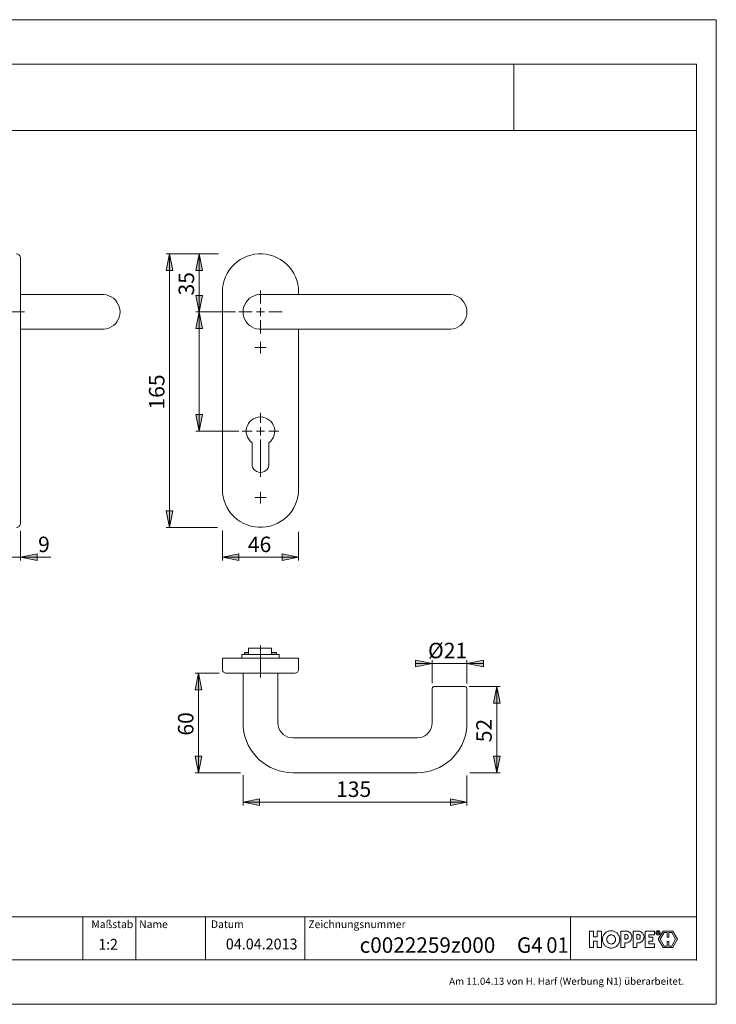
# Model space of a CAD drawing. Units: inches. Extents: x 0 to 420, y 0 to 301.
# Drawn here: x 210 to 420, y 0 to 297 of the extents above; entities that cross this region are included whole.
import ezdxf

# ---------------------------------------------------------------- set-up
doc = ezdxf.new("R2010")
doc.units = ezdxf.units.IN
doc.header["$MEASUREMENT"] = 0
doc.linetypes.add('AI-Linetype-1', pattern=[19.05, 15.24, -1.27, 1.27, -1.27])
doc.linetypes.add('AI-Linetype-2', pattern=[19.05, 15.24, -1.27, 1.27, -1.27])
doc.layers.add('Ebene 1', color=7, linetype='Continuous')

# ---------------------------------------------------------------- blocks, each defined once
blk = doc.blocks.new('block 2')
at = {"layer": 'Ebene 1'}
h = blk.add_hatch(color=7, dxfattribs=at)
h.dxf.hatch_style = 2
h.paths.add_polyline_path([(255.18, 226.36), (256.18, 221.36), (254.18, 221.36)])
h = blk.add_hatch(color=7, dxfattribs=at)
h.dxf.hatch_style = 2
h.paths.add_polyline_path([(264.12, 226.36), (265.12, 221.36), (263.12, 221.36)])
h = blk.add_hatch(color=7, dxfattribs=at)
h.dxf.hatch_style = 2
h.paths.add_polyline_path([(264.12, 226.36), (265.12, 221.36), (263.12, 221.36)])
h = blk.add_hatch(color=7, dxfattribs=at)
h.dxf.hatch_style = 2
h.paths.add_polyline_path([(264.12, 208.79), (263.12, 213.79), (265.12, 213.79)])
h = blk.add_hatch(color=7, dxfattribs=at)
h.dxf.hatch_style = 2
h.paths.add_polyline_path([(264.12, 208.86), (265.12, 203.86), (263.12, 203.86)])
h = blk.add_hatch(color=7, dxfattribs=at)
h.dxf.hatch_style = 2
h.paths.add_polyline_path([(264.12, 208.86), (265.12, 203.86), (263.12, 203.86)])
h = blk.add_hatch(color=7, dxfattribs=at)
h.dxf.hatch_style = 2
h.paths.add_polyline_path([(264.12, 172.86), (263.12, 177.86), (265.12, 177.86)])
h = blk.add_hatch(color=7, dxfattribs=at)
h.dxf.hatch_style = 2
h.paths.add_polyline_path([(255.18, 143.86), (254.18, 148.86), (256.18, 148.86)])
h = blk.add_hatch(color=7, dxfattribs=at)
h.dxf.hatch_style = 2
h.paths.add_polyline_path([(210.24, 134.86), (215.24, 135.86), (215.24, 133.86)])
h.paths.add_polyline_path([(205.74, 134.86), (200.74, 133.86), (200.74, 135.86)])
h = blk.add_hatch(color=7, dxfattribs=at)
h.dxf.hatch_style = 2
h.paths.add_polyline_path([(294.09, 134.86), (289.09, 133.86), (289.09, 135.86)])
h.paths.add_polyline_path([(271.09, 134.86), (276.09, 135.86), (276.09, 133.86)])
h = blk.add_hatch(color=7, dxfattribs=at)
h.dxf.hatch_style = 2
h.paths.add_polyline_path([(344.84, 102.84), (349.84, 103.84), (349.84, 101.84)])
h.paths.add_polyline_path([(334.34, 102.84), (329.34, 101.84), (329.34, 103.84)])
h = blk.add_hatch(color=7, dxfattribs=at)
h.dxf.hatch_style = 2
h.paths.add_polyline_path([(263.93, 69.86), (262.93, 74.86), (264.93, 74.86)])
h.paths.add_polyline_path([(263.93, 99.86), (264.93, 94.86), (262.93, 94.86)])
h = blk.add_hatch(color=7, dxfattribs=at)
h.dxf.hatch_style = 2
h.paths.add_polyline_path([(353.84, 95.86), (354.84, 90.86), (352.84, 90.86)])
h.paths.add_polyline_path([(353.84, 69.86), (352.84, 74.86), (354.84, 74.86)])
h = blk.add_hatch(color=7, dxfattribs=at)
h.dxf.hatch_style = 2
h.paths.add_polyline_path([(344.84, 61), (339.84, 60), (339.84, 62)])
h.paths.add_polyline_path([(277.34, 61), (282.34, 62), (282.34, 60)])
at = {"layer": 'Ebene 1', "color": 7, "lineweight": 9}
for points in [[(210.24, 225.11), (210.22, 225.36), (210.15, 225.59), (210.03, 225.81), (209.88, 226), (209.69, 226.15), (209.47, 226.27), (209.24, 226.34), (208.99, 226.36)], [(255.18, 226.36), (256.18, 221.36), (254.18, 221.36), (255.18, 226.36)], [(269.42, 226.36), (254.18, 226.36)], [(255.18, 226.36), (256.18, 221.36), (254.18, 221.36)], [(255.18, 226.36), (255.18, 143.86)], [(269.98, 226.36), (263.12, 226.36)], [(264.12, 226.36), (265.12, 221.36), (263.12, 221.36), (264.12, 226.36)], [(264.12, 226.36), (265.12, 221.36), (263.12, 221.36), (264.12, 226.36)], [(264.12, 226.36), (265.12, 221.36), (263.12, 221.36)], [(264.12, 226.36), (265.12, 221.36), (263.12, 221.36)], [(264.12, 208.86), (264.12, 226.36)], [(271.09, 214.86), (271.14, 216.03), (271.32, 217.18), (271.61, 218.31), (272.02, 219.4), (272.53, 220.44), (273.15, 221.43), (273.86, 222.35), (274.66, 223.2), (275.55, 223.96), (276.5, 224.62), (277.52, 225.19), (278.59, 225.65), (279.7, 226), (280.84, 226.23), (282, 226.35), (283.17, 226.35), (284.33, 226.23), (285.47, 226), (286.58, 225.65), (287.65, 225.19), (288.67, 224.62), (289.62, 223.96), (290.51, 223.2), (291.31, 222.35), (292.02, 221.43), (292.64, 220.44), (293.15, 219.4), (293.56, 218.31), (293.85, 217.18), (294.03, 216.03), (294.09, 214.86)], [(210.24, 225.11), (210.24, 225.1), (210.24, 224.98), (210.24, 224.74), (210.24, 224.39), (210.24, 223.92), (210.24, 223.35), (210.24, 222.68), (210.24, 221.91), (210.24, 221.07), (210.24, 220.15), (210.24, 219.17), (210.24, 218.14), (210.24, 217.07), (210.24, 215.97), (210.24, 214.86)], [(210.24, 214.86), (210.24, 155.36)], [(225.24, 214.11), (210.24, 214.11)], [(234.99, 214.11), (234.93, 214.11), (234.75, 214.11), (234.44, 214.11), (234.03, 214.11), (233.5, 214.11), (232.86, 214.11), (232.14, 214.11), (231.32, 214.11), (230.43, 214.11), (229.47, 214.11), (228.46, 214.11), (227.41, 214.11), (226.33, 214.11), (225.24, 214.11)], [(234.99, 203.61), (235.38, 203.63), (236.16, 203.74), (236.91, 203.98), (237.62, 204.32), (238.26, 204.76), (238.84, 205.29), (239.33, 205.91), (239.72, 206.59), (240.01, 207.32), (240.18, 208.08), (240.24, 208.86), (240.18, 209.65), (240.01, 210.41), (239.72, 211.14), (239.33, 211.82), (238.84, 212.43), (238.26, 212.97), (237.62, 213.41), (236.91, 213.75), (236.16, 213.98), (235.38, 214.1), (234.99, 214.11)], [(271.09, 155.36), (271.09, 214.86)], [(282.59, 203.61), (282.19, 203.63), (281.42, 203.74), (280.67, 203.98), (279.96, 204.32), (279.31, 204.76), (278.74, 205.29), (278.25, 205.91), (277.86, 206.59), (277.57, 207.32), (277.39, 208.08), (277.34, 208.86), (277.39, 209.65), (277.57, 210.41), (277.86, 211.14), (278.25, 211.82), (278.74, 212.43), (279.31, 212.97), (279.96, 213.41), (280.67, 213.75), (281.42, 213.98), (282.19, 214.1), (282.59, 214.11)], [(282.59, 211.36), (282.59, 215.36)], [(292.34, 214.11), (291.24, 214.11), (290.17, 214.11), (289.12, 214.11), (288.11, 214.11), (287.15, 214.11), (286.26, 214.11), (285.44, 214.11), (284.71, 214.11), (284.08, 214.11), (283.55, 214.11), (283.13, 214.11), (282.83, 214.11), (282.65, 214.11), (282.59, 214.11)], [(329.84, 214.11), (292.34, 214.11)], [(294.09, 214.86), (294.09, 214.11)], [(339.59, 214.11), (339.52, 214.11), (339.34, 214.11), (339.04, 214.11), (338.62, 214.11), (338.09, 214.11), (337.46, 214.11), (336.73, 214.11), (335.91, 214.11), (335.02, 214.11), (334.07, 214.11), (333.06, 214.11), (332, 214.11), (330.93, 214.11), (329.84, 214.11)], [(339.59, 203.61), (339.98, 203.63), (340.75, 203.74), (341.5, 203.98), (342.21, 204.32), (342.86, 204.76), (343.43, 205.29), (343.92, 205.91), (344.32, 206.59), (344.6, 207.32), (344.78, 208.08), (344.84, 208.86), (344.78, 209.65), (344.6, 210.41), (344.32, 211.14), (343.92, 211.82), (343.43, 212.43), (342.86, 212.97), (342.21, 213.41), (341.5, 213.75), (340.75, 213.98), (339.98, 214.1), (339.59, 214.11)], [(264.12, 208.79), (263.12, 213.79), (265.12, 213.79), (264.12, 208.79)], [(264.12, 208.79), (263.12, 213.79), (265.12, 213.79)], [(264.12, 208.86), (265.12, 203.86), (263.12, 203.86), (264.12, 208.86)], [(264.12, 208.86), (265.12, 203.86), (263.12, 203.86), (264.12, 208.86)], [(275.09, 208.86), (263.12, 208.86)], [(275.09, 208.86), (263.12, 208.86)], [(264.12, 208.86), (265.12, 203.86), (263.12, 203.86)], [(264.12, 208.86), (265.12, 203.86), (263.12, 203.86)], [(264.12, 208.86), (264.12, 203.86)], [(264.12, 208.86), (264.12, 172.86)], [(280.09, 208.86), (276.09, 208.86)], [(282.59, 208.86), (281.34, 208.86)], [(282.59, 208.86), (282.59, 210.11)], [(282.59, 208.86), (283.84, 208.86)], [(282.59, 208.86), (282.59, 207.61)], [(285.09, 208.86), (289.09, 208.86)], [(282.59, 206.36), (282.59, 202.36)], [(210.24, 203.61), (225.24, 203.61)], [(225.24, 203.61), (226.33, 203.61), (227.41, 203.61), (228.46, 203.61), (229.47, 203.61), (230.43, 203.61), (231.32, 203.61), (232.14, 203.61), (232.86, 203.61), (233.5, 203.61), (234.03, 203.61), (234.44, 203.61), (234.75, 203.61), (234.93, 203.61), (234.99, 203.61)], [(282.59, 203.61), (282.65, 203.61), (282.83, 203.61), (283.13, 203.61), (283.55, 203.61), (284.08, 203.61), (284.71, 203.61), (285.44, 203.61), (286.26, 203.61), (287.15, 203.61), (288.11, 203.61), (289.12, 203.61), (290.17, 203.61), (291.24, 203.61), (292.34, 203.61)], [(292.34, 203.61), (329.84, 203.61)], [(294.09, 203.61), (294.09, 155.36)], [(329.84, 203.61), (330.93, 203.61), (332, 203.61), (333.06, 203.61), (334.07, 203.61), (335.02, 203.61), (335.91, 203.61), (336.73, 203.61), (337.46, 203.61), (338.09, 203.61), (338.62, 203.61), (339.04, 203.61), (339.34, 203.61), (339.52, 203.61), (339.59, 203.61)], [(282.59, 198.11), (282.59, 199.86)], [(282.59, 198.11), (280.84, 198.11)], [(282.59, 198.11), (284.34, 198.11)], [(282.59, 198.11), (282.59, 196.36)], [(282.59, 175.36), (282.59, 178.41)], [(264.12, 172.86), (263.12, 177.86), (265.12, 177.86), (264.12, 172.86)], [(264.12, 172.86), (263.12, 177.86), (265.12, 177.86)], [(285.14, 169.4), (285.68, 169.87), (286.13, 170.43), (286.49, 171.05), (286.73, 171.73), (286.86, 172.43), (286.88, 173.15), (286.77, 173.86), (286.54, 174.54), (286.21, 175.18), (285.77, 175.75), (285.25, 176.24), (284.65, 176.63), (284, 176.93), (283.3, 177.1), (282.59, 177.16), (281.87, 177.1), (281.17, 176.93), (280.52, 176.63), (279.92, 176.24), (279.4, 175.75), (278.96, 175.18), (278.63, 174.54), (278.4, 173.86), (278.29, 173.15), (278.31, 172.43), (278.44, 171.73), (278.69, 171.05), (279.04, 170.43), (279.5, 169.87), (280.04, 169.4)], [(276.04, 172.86), (263.12, 172.86)], [(280.09, 172.86), (277.04, 172.86)], [(282.59, 172.86), (281.34, 172.86)], [(282.59, 172.86), (282.59, 174.11)], [(282.59, 172.86), (283.84, 172.86)], [(282.59, 172.86), (282.59, 171.61)], [(285.09, 172.86), (288.14, 172.86)], [(280.04, 169.4), (280.04, 162.96)], [(282.59, 170.36), (282.59, 159.07)], [(285.14, 162.96), (285.14, 169.4)], [(280.04, 162.96), (280.1, 162.4), (280.29, 161.86), (280.59, 161.37), (281, 160.97), (281.48, 160.67), (282.02, 160.48), (282.59, 160.41), (283.15, 160.48), (283.69, 160.67), (284.18, 160.97), (284.58, 161.37), (284.88, 161.86), (285.07, 162.4), (285.14, 162.96)], [(210.24, 155.36), (210.24, 154.26), (210.24, 153.16), (210.24, 152.09), (210.24, 151.06), (210.24, 150.08), (210.24, 149.16), (210.24, 148.31), (210.24, 147.55), (210.24, 146.88), (210.24, 146.31), (210.24, 145.84), (210.24, 145.49), (210.24, 145.25), (210.24, 145.13), (210.24, 145.11)], [(294.09, 155.36), (294.03, 154.2), (293.85, 153.05), (293.56, 151.92), (293.15, 150.83), (292.64, 149.78), (292.02, 148.79), (291.31, 147.87), (290.51, 147.03), (289.62, 146.27), (288.67, 145.6), (287.65, 145.04), (286.58, 144.58), (285.47, 144.23), (284.33, 144), (283.17, 143.88), (282, 143.88), (280.84, 144), (279.7, 144.23), (278.59, 144.58), (277.52, 145.04), (276.5, 145.6), (275.55, 146.27), (274.66, 147.03), (273.86, 147.87), (273.15, 148.79), (272.53, 149.78), (272.02, 150.83), (271.61, 151.92), (271.32, 153.05), (271.14, 154.2), (271.09, 155.36)], [(282.59, 152.86), (282.59, 154.61)], [(282.59, 152.86), (280.84, 152.86)], [(282.59, 152.86), (284.34, 152.86)], [(282.59, 152.86), (282.59, 151.11)], [(255.18, 143.86), (254.18, 148.86), (256.18, 148.86), (255.18, 143.86)], [(255.18, 143.86), (254.18, 148.86), (256.18, 148.86)], [(208.99, 143.86), (209.24, 143.89), (209.47, 143.96), (209.69, 144.07), (209.88, 144.23), (210.03, 144.42), (210.15, 144.63), (210.22, 144.87), (210.24, 145.11)], [(210.24, 142.82), (210.24, 133.86)], [(269.64, 143.86), (254.18, 143.86)], [(271.09, 142.91), (271.09, 133.86)], [(294.09, 142.51), (294.09, 133.86)], [(205.74, 134.86), (210.24, 134.86)], [(210.24, 134.86), (215.24, 135.86), (215.24, 133.86), (210.24, 134.86)], [(210.24, 134.86), (215.24, 135.86), (215.24, 133.86)], [(210.24, 134.86), (219.36, 134.86)], [(271.09, 134.86), (276.09, 135.86), (276.09, 133.86), (271.09, 134.86)], [(271.09, 134.86), (276.09, 135.86), (276.09, 133.86)], [(271.09, 134.86), (294.09, 134.86)], [(294.09, 134.86), (289.09, 133.86), (289.09, 135.86), (294.09, 134.86)], [(294.09, 134.86), (289.09, 133.86), (289.09, 135.86)], [(278.99, 107.41), (279.35, 107.41), (279.8, 107.41), (280.34, 107.41), (280.95, 107.41), (281.61, 107.41), (282.3, 107.41), (282.99, 107.41), (283.68, 107.41), (284.33, 107.41), (284.93, 107.41), (285.45, 107.41), (285.89, 107.41)], [(278.99, 107.41), (278.99, 106.16)], [(285.89, 106.16), (285.89, 107.41)], [(294.09, 104.36), (294.03, 104.36), (293.85, 104.36), (293.56, 104.36), (293.15, 104.36), (292.64, 104.36), (292.02, 104.36), (291.31, 104.36), (290.51, 104.36), (289.62, 104.36), (288.67, 104.36), (287.65, 104.36), (286.58, 104.36), (285.47, 104.36), (284.33, 104.36), (283.17, 104.36), (282, 104.36), (280.84, 104.36), (279.7, 104.36), (278.59, 104.36), (277.52, 104.36), (276.5, 104.36), (275.55, 104.36), (274.66, 104.36), (273.86, 104.36), (273.15, 104.36), (272.53, 104.36), (272.02, 104.36), (271.61, 104.36), (271.32, 104.36), (271.14, 104.36), (271.09, 104.36)], [(271.09, 104.36), (271.09, 101.11)], [(277.11, 105.51), (277.08, 105.51), (277.05, 105.5), (277.03, 105.49), (277, 105.47), (276.99, 105.45), (276.97, 105.42), (276.96, 105.39), (276.96, 105.36)], [(276.96, 105.36), (276.96, 104.36)], [(277.11, 105.51), (277.13, 105.51), (277.25, 105.51), (277.49, 105.51), (277.84, 105.51), (278.3, 105.51), (278.86, 105.51), (279.5, 105.51), (280.21, 105.51), (280.97, 105.51), (281.77, 105.51), (282.59, 105.51)], [(277.79, 106.16), (277.81, 106.16), (277.87, 106.16), (277.97, 106.16), (278.12, 106.16)], [(277.79, 106.16), (277.79, 105.66)], [(277.79, 105.66), (277.81, 105.66), (277.87, 105.66), (277.97, 105.66), (278.12, 105.66)], [(278.12, 106.16), (278.99, 106.16)], [(278.12, 105.66), (278.99, 105.66)], [(278.59, 105.66), (278.59, 105.51)], [(278.99, 105.66), (278.99, 106.16)], [(282.59, 105.51), (283.4, 105.51), (284.2, 105.51), (284.96, 105.51), (285.67, 105.51), (286.31, 105.51), (286.87, 105.51), (287.33, 105.51), (287.68, 105.51), (287.92, 105.51), (288.05, 105.51), (288.06, 105.51)], [(285.89, 106.16), (286.83, 106.16)], [(285.89, 106.16), (285.89, 105.66)], [(285.89, 105.66), (286.83, 105.66)], [(286.59, 105.51), (286.59, 105.66)], [(286.83, 106.16), (287.07, 106.16), (287.24, 106.16), (287.35, 106.16), (287.39, 106.16)], [(286.83, 105.66), (287.07, 105.66), (287.24, 105.66), (287.35, 105.66), (287.39, 105.66)], [(287.39, 105.66), (287.39, 106.16)], [(288.21, 105.36), (288.21, 105.39), (288.2, 105.42), (288.18, 105.45), (288.17, 105.47), (288.14, 105.49), (288.12, 105.5), (288.09, 105.51), (288.06, 105.51)], [(288.21, 104.36), (288.21, 105.36)], [(294.09, 104.36), (294.09, 101.11)], [(271.09, 101.11), (271.11, 100.87), (271.18, 100.63), (271.3, 100.42), (271.45, 100.23), (271.64, 100.07), (271.86, 99.96), (272.09, 99.89), (272.34, 99.86)], [(294.09, 101.11), (294.06, 100.87), (293.99, 100.63), (293.87, 100.42), (293.72, 100.23), (293.53, 100.07), (293.31, 99.96), (293.08, 99.89), (292.84, 99.86)], [(334.34, 102.84), (329.34, 101.84), (329.34, 103.84), (334.34, 102.84)], [(334.34, 102.84), (329.34, 101.84), (329.34, 103.84)], [(334.34, 102.84), (329.34, 102.84)], [(334.34, 96.83), (334.34, 103.84)], [(334.34, 102.84), (344.84, 102.84)], [(344.84, 102.84), (349.84, 103.84), (349.84, 101.84), (344.84, 102.84)], [(344.84, 96.79), (344.84, 103.84)], [(344.84, 102.84), (349.84, 103.84), (349.84, 101.84)], [(344.84, 102.84), (349.84, 102.84)], [(263.93, 99.86), (264.93, 94.86), (262.93, 94.86), (263.93, 99.86)], [(270.18, 99.86), (262.93, 99.86)], [(263.93, 99.86), (264.93, 94.86), (262.93, 94.86)], [(263.93, 99.86), (263.93, 69.86)], [(292.84, 99.86), (292.78, 99.86), (292.6, 99.86), (292.3, 99.86), (291.89, 99.86), (291.37, 99.86), (290.75, 99.86), (290.03, 99.86), (289.22, 99.86), (288.34, 99.86), (287.39, 99.86), (286.38, 99.86), (285.33, 99.86), (284.24, 99.86), (283.14, 99.86), (282.03, 99.86), (280.93, 99.86), (279.84, 99.86), (278.79, 99.86), (277.78, 99.86), (276.83, 99.86), (275.95, 99.86), (275.14, 99.86), (274.43, 99.86), (273.8, 99.86), (273.28, 99.86), (272.87, 99.86), (272.57, 99.86), (272.4, 99.86), (272.34, 99.86)], [(277.34, 99.86), (277.34, 84.86)], [(287.84, 84.86), (287.84, 99.86)], [(335.09, 95.86), (334.94, 95.85), (334.8, 95.81), (334.67, 95.74), (334.55, 95.64), (334.46, 95.53), (334.39, 95.4), (334.35, 95.26), (334.34, 95.11)], [(334.34, 95.11), (334.34, 84.86)], [(335.09, 95.86), (335.15, 95.86), (335.33, 95.86), (335.63, 95.86), (336.03, 95.86), (336.54, 95.86), (337.12, 95.86), (337.78, 95.86), (338.48, 95.86), (339.21, 95.86), (339.96, 95.86), (340.69, 95.86), (341.39, 95.86), (342.05, 95.86), (342.63, 95.86), (343.14, 95.86), (343.54, 95.86), (343.84, 95.86), (344.02, 95.86), (344.09, 95.86)], [(344.84, 95.11), (344.82, 95.26), (344.78, 95.4), (344.71, 95.53), (344.62, 95.64), (344.5, 95.74), (344.37, 95.81), (344.23, 95.85), (344.09, 95.86)], [(344.84, 84.86), (344.84, 95.11)], [(345.46, 95.86), (354.84, 95.86)], [(353.84, 95.86), (354.84, 90.86), (352.84, 90.86), (353.84, 95.86)], [(353.84, 95.86), (354.84, 90.86), (352.84, 90.86)], [(353.84, 69.86), (353.84, 95.86)], [(277.34, 84.86), (277.4, 83.48), (277.59, 82.11), (277.91, 80.76), (278.35, 79.44), (278.91, 78.18), (279.58, 76.97), (280.36, 75.82), (281.25, 74.76), (282.23, 73.78), (283.3, 72.89), (284.44, 72.11), (285.65, 71.43), (286.92, 70.88), (288.23, 70.43), (289.58, 70.12), (290.95, 69.93), (292.34, 69.86)], [(292.34, 80.36), (291.55, 80.43), (290.8, 80.63), (290.09, 80.97), (289.44, 81.42), (288.89, 81.97), (288.44, 82.61), (288.11, 83.32), (287.9, 84.08), (287.84, 84.86)], [(329.84, 69.86), (331.22, 69.93), (332.59, 70.12), (333.94, 70.43), (335.25, 70.88), (336.52, 71.43), (337.73, 72.11), (338.88, 72.89), (339.94, 73.78), (340.92, 74.76), (341.81, 75.82), (342.59, 76.97), (343.26, 78.18), (343.82, 79.44), (344.26, 80.76), (344.58, 82.11), (344.77, 83.48), (344.84, 84.86)], [(334.34, 84.86), (334.27, 84.08), (334.06, 83.32), (333.73, 82.61), (333.28, 81.97), (332.73, 81.42), (332.09, 80.97), (331.37, 80.63), (330.62, 80.43), (329.84, 80.36)], [(329.84, 80.36), (292.34, 80.36)], [(263.93, 69.86), (262.93, 74.86), (264.93, 74.86), (263.93, 69.86)], [(263.93, 69.86), (262.93, 74.86), (264.93, 74.86)], [(353.84, 69.86), (352.84, 74.86), (354.84, 74.86), (353.84, 69.86)], [(353.84, 69.86), (352.84, 74.86), (354.84, 74.86)], [(276.55, 69.86), (262.93, 69.86)], [(277.34, 69.09), (277.34, 60)], [(292.34, 69.86), (329.84, 69.86)], [(344.84, 69), (344.84, 60)], [(345.74, 69.86), (354.84, 69.86)], [(277.34, 61), (282.34, 62), (282.34, 60), (277.34, 61)], [(277.34, 61), (282.34, 62), (282.34, 60)], [(277.34, 61), (344.84, 61)], [(344.84, 61), (339.84, 60), (339.84, 62), (344.84, 61)], [(344.84, 61), (339.84, 60), (339.84, 62)]]:
    blk.add_lwpolyline(points, dxfattribs=at)
at = {"layer": 'Ebene 1', "color": 7, "linetype": 'AI-Linetype-1', "lineweight": 9}
blk.add_lwpolyline([(201.46, 208.86), (211.48, 208.86)], dxfattribs=at)
at = {"layer": 'Ebene 1', "color": 7, "linetype": 'AI-Linetype-2', "lineweight": 9}
blk.add_lwpolyline([(282.59, 98.54), (282.59, 108.24)], dxfattribs=at)
at = {"layer": 'Ebene 1', "color": 7, "char_height": 4.6702, "attachment_point": 7, "rotation": 90}
for s, insert in [('\\fArial|b0|i0|c0|p34;\\W1.00024;35', (262.58, 213.8)), ('\\fArial|b0|i0|c0|p34;\\W1.00024;165', (253.64, 179.39)), ('\\fArial|b0|i0|c0|p34;\\W1.00024;60', (262.39, 81.04)), ('\\fArial|b0|i0|c0|p34;\\W1.00024;52', (352.3, 79.04))]:
    blk.add_mtext(s, dxfattribs=dict(at, insert=insert))
at = {"layer": 'Ebene 1', "color": 7, "attachment_point": 7}
for s, insert, char_height in [('\\fArial|b0|i0|c0|p34;\\W1.00024;9', (215.54, 136.4), 4.6702), ('\\fArial|b0|i0|c0|p34;\\W1.00024;46', (278.77, 136.4), 4.6702), ('\\fArial|b0|i0|c0|p34;\\W1;Ø21', (333.1, 104.38), 4.6698), ('\\fArial|b0|i0|c0|p34;\\W1.00024;135', (305.36, 62.54), 4.6702)]:
    blk.add_mtext(s, dxfattribs=dict(at, insert=insert, char_height=char_height))

msp = doc.modelspace()

# ---------------------------------------------------------------- linework, layer by layer
at = {"layer": 'Ebene 1', "color": 7, "lineweight": 9}
for points in [[(420, 0), (0, 0), (0, 297), (420, 297), (420, 0)], [(19, 283.58), (229.17, 283.58)], [(229, 283.58), (414, 283.58)], [(359, 283.58), (359, 263.58)], [(414, 283.58), (414, 13.18)], [(19, 263.58), (229.17, 263.58)], [(229, 263.58), (414, 263.58)], [(229, 26.36), (19, 26.36)], [(229, 26.36), (229, 13.38)], [(414, 26.36), (229, 26.36)], [(245, 26.36), (245, 13.38)], [(266, 26.36), (266, 13.38)], [(296, 26.36), (296, 13.38)], [(376, 26.36), (376, 13.38)], [(381.77, 22.1), (381.77, 17.1)], [(381.77, 22.1), (383.02, 22.1)], [(383.02, 22.1), (383.02, 20.34)], [(384.13, 22.1), (385.38, 22.1)], [(384.13, 22.1), (384.13, 20.34)], [(385.38, 22.1), (385.38, 17.1)], [(388.32, 22.18), (388.09, 22.18), (387.86, 22.15), (387.64, 22.1), (387.42, 22.04), (387.2, 21.95), (387, 21.85), (386.8, 21.73), (386.62, 21.59), (386.45, 21.43), (386.29, 21.26), (386.15, 21.08), (386.03, 20.89), (385.92, 20.69), (385.83, 20.48), (385.76, 20.26), (385.71, 20.03), (385.68, 19.8), (385.67, 19.57), (385.68, 19.34), (385.71, 19.12), (385.76, 18.89), (385.83, 18.67), (385.92, 18.46), (386.03, 18.26), (386.15, 18.06), (386.29, 17.88), (386.45, 17.72), (386.62, 17.56), (386.8, 17.42), (387, 17.3), (387.2, 17.2), (387.42, 17.11), (387.64, 17.05), (387.86, 17), (388.09, 16.97), (388.32, 16.97)], [(388.32, 20.96), (388.15, 20.94), (387.99, 20.9), (387.83, 20.85), (387.67, 20.77), (387.53, 20.68), (387.4, 20.57), (387.29, 20.44), (387.19, 20.3), (387.11, 20.15), (387.05, 19.99), (387.01, 19.83), (386.98, 19.66), (386.98, 19.49), (387.01, 19.32), (387.05, 19.16), (387.11, 19), (387.19, 18.85), (387.29, 18.71), (387.4, 18.58), (387.53, 18.47), (387.67, 18.38), (387.83, 18.3), (387.99, 18.24), (388.15, 18.21), (388.32, 18.19)], [(388.32, 16.97), (388.55, 16.98), (388.78, 17.02), (389.01, 17.07), (389.23, 17.14), (389.44, 17.24), (389.64, 17.35), (389.83, 17.48), (390.01, 17.63), (390.18, 17.79), (390.33, 17.96), (390.46, 18.15), (390.58, 18.35), (390.68, 18.56), (390.76, 18.78), (390.82, 19), (390.86, 19.23), (390.88, 19.46), (390.88, 19.69), (390.86, 19.92), (390.82, 20.15), (390.76, 20.37), (390.68, 20.59), (390.58, 20.8), (390.46, 21), (390.33, 21.19), (390.18, 21.36), (390.01, 21.52), (389.83, 21.67), (389.64, 21.8), (389.44, 21.91), (389.23, 22), (389.01, 22.08), (388.78, 22.13), (388.55, 22.17), (388.32, 22.18)], [(388.32, 18.19), (388.49, 18.21), (388.66, 18.25), (388.82, 18.3), (388.97, 18.38), (389.11, 18.47), (389.24, 18.58), (389.36, 18.71), (389.45, 18.85), (389.53, 19), (389.6, 19.16), (389.64, 19.32), (389.66, 19.49), (389.66, 19.66), (389.64, 19.83), (389.6, 19.99), (389.53, 20.15), (389.45, 20.3), (389.36, 20.44), (389.24, 20.57), (389.11, 20.68), (388.97, 20.77), (388.82, 20.85), (388.66, 20.9), (388.49, 20.94), (388.32, 20.96)], [(391.26, 22.1), (392.77, 22.1)], [(391.26, 17.1), (391.26, 22.1)], [(392.4, 19.6), (392.4, 21.07)], [(392.4, 21.07), (392.75, 21.07)], [(393.44, 20.35), (393.43, 20.47), (393.4, 20.59), (393.36, 20.71), (393.29, 20.81), (393.2, 20.9), (393.1, 20.97), (392.99, 21.03), (392.87, 21.06), (392.75, 21.07)], [(394.04, 21.58), (393.91, 21.7), (393.77, 21.8), (393.62, 21.89), (393.46, 21.97), (393.29, 22.03), (393.12, 22.07), (392.94, 22.09), (392.77, 22.1)], [(394.57, 20.29), (394.56, 20.47), (394.54, 20.65), (394.49, 20.82), (394.43, 20.99), (394.36, 21.15), (394.27, 21.3), (394.16, 21.45), (394.04, 21.58)], [(394.91, 22.1), (396.41, 22.1)], [(394.91, 17.1), (394.91, 22.1)], [(396.04, 19.6), (396.04, 21.07)], [(396.04, 21.07), (396.39, 21.07)], [(397.08, 20.35), (397.08, 20.47), (397.05, 20.59), (397, 20.71), (396.93, 20.81), (396.85, 20.9), (396.75, 20.97), (396.63, 21.03), (396.51, 21.06), (396.39, 21.07)], [(397.69, 21.58), (397.56, 21.7), (397.41, 21.8), (397.26, 21.89), (397.1, 21.97), (396.93, 22.03), (396.76, 22.07), (396.59, 22.09), (396.41, 22.1)], [(398.22, 20.29), (398.21, 20.47), (398.18, 20.65), (398.14, 20.82), (398.08, 20.99), (398, 21.15), (397.91, 21.3), (397.81, 21.45), (397.69, 21.58)], [(398.55, 17.1), (398.55, 22.1)], [(398.55, 22.1), (401.39, 22.1)], [(399.7, 21), (401.39, 21)], [(399.7, 20.24), (399.7, 21)], [(401.39, 21), (401.39, 22.1)], [(402.44, 20.94), (402.55, 20.95), (402.66, 20.98), (402.76, 21.03), (402.85, 21.09), (402.93, 21.17), (402.99, 21.27), (403.04, 21.37), (403.06, 21.48), (403.07, 21.6), (403.05, 21.71), (403.02, 21.82), (402.96, 21.92), (402.89, 22), (402.81, 22.08), (402.71, 22.14), (402.6, 22.18), (402.49, 22.2), (402.38, 22.2), (402.27, 22.18), (402.16, 22.14), (402.07, 22.08), (401.98, 22), (401.91, 21.92), (401.86, 21.82), (401.82, 21.71), (401.81, 21.6), (401.81, 21.48), (401.84, 21.37), (401.88, 21.27), (401.94, 21.17), (402.02, 21.09), (402.11, 21.03), (402.22, 20.98), (402.32, 20.95), (402.44, 20.94)], [(402.18, 21.92), (402.56, 21.92)], [(402.18, 21.21), (402.18, 21.92)], [(402.18, 21.52), (402.56, 21.52)], [(403.97, 22.1), (402.52, 19.6)], [(402.71, 21.76), (402.71, 21.79), (402.7, 21.82), (402.69, 21.85), (402.67, 21.87), (402.65, 21.89), (402.62, 21.9), (402.59, 21.91), (402.56, 21.92)], [(402.56, 21.52), (402.59, 21.52), (402.62, 21.53), (402.65, 21.54), (402.67, 21.56), (402.69, 21.59), (402.7, 21.61), (402.71, 21.64), (402.71, 21.67)], [(402.56, 21.52), (402.74, 21.21)], [(402.71, 21.67), (402.71, 21.77)], [(404.25, 21.62), (403.08, 19.6)], [(406.85, 22.1), (403.97, 22.1)], [(405.17, 21.62), (404.25, 21.62)], [(405.17, 21.62), (405.17, 20.28)], [(405.65, 21.62), (405.65, 20.28)], [(406.58, 21.62), (405.65, 21.62)], [(407.74, 19.6), (406.58, 21.62)], [(408.3, 19.6), (406.85, 22.1)], [(383.02, 20.34), (384.13, 20.34)], [(383.02, 19.01), (384.13, 19.01)], [(383.02, 19.01), (383.02, 17.1)], [(384.13, 19.01), (384.13, 17.1)], [(392.4, 19.6), (392.69, 19.6)], [(392.4, 17.1), (392.4, 18.5)], [(392.4, 18.5), (392.75, 18.5)], [(392.69, 19.6), (392.82, 19.61), (392.94, 19.65), (393.06, 19.7), (393.17, 19.78), (393.26, 19.87), (393.34, 19.97), (393.39, 20.09), (393.43, 20.22), (393.44, 20.35)], [(392.75, 18.5), (392.92, 18.51), (393.1, 18.53), (393.27, 18.58), (393.44, 18.64), (393.6, 18.71), (393.75, 18.81), (393.89, 18.91), (394.03, 19.03)], [(394.03, 19.03), (394.14, 19.16), (394.25, 19.3), (394.34, 19.45), (394.42, 19.61), (394.48, 19.78), (394.53, 19.95), (394.56, 20.12), (394.57, 20.29)], [(396.04, 19.6), (396.33, 19.6)], [(396.04, 18.5), (396.39, 18.5)], [(396.04, 17.1), (396.04, 18.5)], [(396.33, 19.6), (396.46, 19.61), (396.59, 19.65), (396.71, 19.7), (396.81, 19.78), (396.9, 19.87), (396.98, 19.97), (397.03, 20.09), (397.07, 20.22), (397.08, 20.35)], [(396.39, 18.5), (396.57, 18.51), (396.74, 18.53), (396.92, 18.58), (397.08, 18.64), (397.24, 18.71), (397.4, 18.81), (397.54, 18.91), (397.67, 19.03)], [(397.67, 19.03), (397.79, 19.16), (397.89, 19.3), (397.98, 19.45), (398.06, 19.61), (398.12, 19.78), (398.17, 19.95), (398.2, 20.12), (398.22, 20.29)], [(399.7, 20.24), (400.82, 20.24)], [(399.7, 19.08), (400.82, 19.08)], [(399.7, 18.29), (399.7, 19.08)], [(399.7, 18.29), (401.39, 18.29)], [(400.82, 19.08), (400.82, 20.24)], [(401.39, 17.1), (401.39, 18.29)], [(402.52, 19.6), (403.97, 17.1)], [(403.08, 19.6), (404.25, 17.58)], [(405.17, 20.28), (405.65, 20.28)], [(405.17, 18.93), (405.65, 18.93)], [(405.17, 18.93), (405.17, 17.58)], [(405.65, 18.93), (405.65, 17.58)], [(406.58, 17.58), (407.74, 19.6)], [(406.85, 17.1), (408.3, 19.6)], [(381.77, 17.1), (383.02, 17.1)], [(384.13, 17.1), (385.38, 17.1)], [(391.26, 17.1), (392.4, 17.1)], [(394.91, 17.1), (396.04, 17.1)], [(398.55, 17.1), (401.39, 17.1)], [(403.97, 17.1), (406.85, 17.1)], [(404.25, 17.58), (405.17, 17.58)], [(405.65, 17.58), (406.58, 17.58)], [(19, 13.38), (229, 13.38)], [(229, 13.38), (414, 13.38)]]:
    msp.add_lwpolyline(points, dxfattribs=at)

# ---------------------------------------------------------------- block references
at = {"layer": 'Ebene 1'}
msp.add_blockref('block 2', (0, 0), dxfattribs=at)

# ---------------------------------------------------------------- texts
at = {"layer": 'Ebene 1', "color": 7, "attachment_point": 7}
for s, insert, char_height in [('\\fArial Narrow|b0|i0|c0|p34;\\W0.980604;Maßstab', (231.6, 22.99), 2.3351), ('\\fArial Narrow|b0|i0|c0|p34;\\W0.979192;Name', (246.02, 22.99), 2.3351), ('\\fArial Narrow|b0|i0|c0|p34;\\W0.979068;Datum', (267.66, 22.99), 2.3351), ('\\fArial Narrow|b0|i0|c0|p34;\\W0.976524;Zeichnungsnummer', (297.02, 22.99), 2.3351), ('\\fArial Narrow|b0|i0|c0|p34;\\W0.950724;1:2', (233.71, 16.46), 3.2691), ('\\fArial Narrow|b0|i0|c0|p34;\\W0.970158;04.04.2013', (272.14, 16.55), 3.2691), ('\\fArial Narrow|b0|i0|c0|p34;\\W0.982251;c0022259z000', (312.48, 15.53), 4.6702), ('\\fArial Narrow|b0|i0|c0|p34;\\W0.983536;G4', (359.9, 15.53), 4.6702), ('\\fArial Narrow|b0|i0|c0|p34;\\W0.957103;01', (368.75, 15.53), 4.6701), ('\\fArial|b0|i0|c0|p34;\\W1;Am 11.04.13 von H. Harf (Werbung N1) überarbeitet.', (339.47, 5.88), 2.159)]:
    msp.add_mtext(s, dxfattribs=dict(at, insert=insert, char_height=char_height))

doc.saveas('drawing.dxf')
